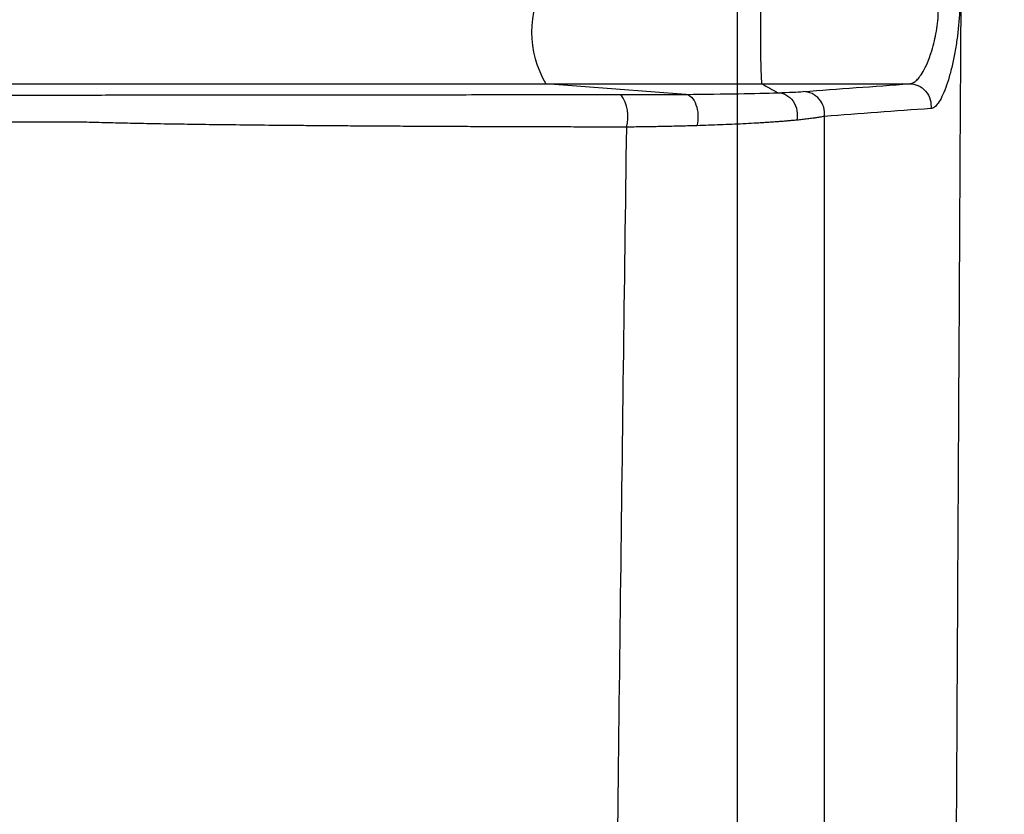
# Model space of a CAD drawing. Units: inches. Extents: x -633.7 to -602.6, y -282.2 to -258.6.
# Drawn here: x -633.2 to -633.2, y -279.2 to -279.2 of the extents above; entities that cross this region are included whole.
import ezdxf

# ---------------------------------------------------------------- set-up
doc = ezdxf.new("R2010")
doc.units = ezdxf.units.IN
doc.header["$MEASUREMENT"] = 0

msp = doc.modelspace()

# ---------------------------------------------------------------- linework, layer by layer
at = {"color": 7, "linetype": 'Continuous', "lineweight": 25}
for p, q in [((-633.1873951111828, -279.1913877816696), (-633.1893814369636, -279.1912374064979)), ((-633.1863125937581, -279.1912374064979), (-633.1842148303979, -279.1912374064979))]:
    msp.add_line(p, q, dxfattribs=at)
for centre, radius, start, end in [((-633.1881705115832, -279.1905045608128), 0.001415416219742791, 148.8178939454305, 211.182106054564), ((-633.1857345169146, -279.1916601232037), 0.0003124470345356812, 352.5653644662065, 88.80970810642904), ((-633.1887443738603, -279.1916999393791), 0.0005278267808276853, 343.1055722119413, 35.75992419779047)]:
    msp.add_arc(centre, radius, start, end, dxfattribs=at)
for points, knots in [([(-633.1836432765328, -279.2203981168103), (-633.1836421161855, -279.2201570685975), (-633.1836397959031, -279.2196750577606), (-633.1836363457006, -279.2189534840761), (-633.1836328993725, -279.2182332936214), (-633.1836294451476, -279.217514771101), (-633.1836259682966, -279.216798076939), (-633.1836224503762, -279.2160833227963), (-633.1836189075751, -279.2153704964005), (-633.1836153399356, -279.2146595496299), (-633.1836117488916, -279.2139504499511), (-633.183608135698, -279.2132431714859), (-633.1836045011412, -279.2125376877946), (-633.1836008480875, -279.2118339740335), (-633.1835925041644, -279.2102408339532), (-633.1835752791008, -279.206973991428), (-633.1835496173607, -279.2022412189856), (-633.1835191324578, -279.196692465206), (-633.1834870698282, -279.1908591343267), (-633.1834543201578, -279.1850160035426), (-633.1834097308436, -279.1772900315752), (-633.183361068095, -279.1691746360144), (-633.1833137510365, -279.1617067617577), (-633.1832811401243, -279.1567733049876), (-633.1832526062049, -279.1525091811171), (-633.183213093077, -279.1468304401985), (-633.1831646989069, -279.1403663671803), (-633.1831129408547, -279.1339692574793), (-633.1830784309706, -279.1299871276507), (-633.183057171477, -279.1276672946085), (-633.1830490890253, -279.1268207690998), (-633.1830410454621, -279.1259921016641), (-633.1830323158533, -279.1250507301803), (-633.1830215129238, -279.1240055754728), (-633.1830041632171, -279.1223674119604), (-633.1829815113159, -279.1203475460298), (-633.1829555189852, -279.1181782295269), (-633.1829293434087, -279.1161213365359), (-633.1829009472925, -279.1140089177403), (-633.1828800237334, -279.1125137477781), (-633.1828686261746, -279.1116992932451)], [0, 0, 0, 0, 0.004805533936933308, 0.009609361579830054, 0.01441039128787224, 0.01920753592137436, 0.02399971312426424, 0.02878606838034794, 0.03356722588144491, 0.03834357557630545, 0.04311538289317372, 0.04788290991831921, 0.05264641538028911, 0.0574061546359207, 0.06216237973542848, 0.08502991916169307, 0.1241556861658322, 0.160046786299138, 0.2015878640317559, 0.2487508256254091, 0.2875682594668114, 0.3742932444427136, 0.4370973909200986, 0.4703534325072214, 0.4997629142533116, 0.5485308045872169, 0.6241984457717471, 0.6866327854725486, 0.7490338999622074, 0.7592999784419686, 0.769561535260793, 0.7798152677669552, 0.790058091182125, 0.8054101657294606, 0.8207525924745516, 0.85657696114009, 0.8923678042207154, 0.9211961793354806, 0.957073690231413, 1, 1, 1, 1]), ([(-633.1866604751717, -279.252356736633), (-633.1866604636272, -279.2440527132879), (-633.1866604489287, -279.2334802190704), (-633.1866604259365, -279.2175212252923), (-633.1866604082379, -279.2056585619527), (-633.1866603881114, -279.1930191706078), (-633.1866603671693, -279.1805229848749), (-633.1866603472233, -279.1695674401401), (-633.1866603262537, -279.1592213549949), (-633.1866603063391, -279.1503275586387), (-633.186660288489, -279.1435375705543), (-633.1866602654663, -279.1359569059298), (-633.1866602507583, -279.1326140221263), (-633.186660239209, -279.1299890382938)], [0, 0, 0, 0, 0.148725026350871, 0.1893533309972359, 0.2970544738871535, 0.3767050232255344, 0.4431022296356656, 0.5625362921964009, 0.6288997626798553, 0.7085278244377067, 0.8146195904199055, 0.854430902591855, 1, 1, 1, 1]), ([(-633.1836497430171, -279.1894959229787), (-633.1836335813459, -279.1894962491632), (-633.183618246084, -279.1895033548308), (-633.1835900705439, -279.1895304626803), (-633.1835771235297, -279.1895504177094), (-633.1835418576345, -279.1896304021949), (-633.1835240809461, -279.1897088991032), (-633.1835079129372, -279.1898575782552), (-633.1835043318125, -279.1899114642578), (-633.1835007810289, -279.190027883076), (-633.1835008667047, -279.190090748407), (-633.183506635163, -279.190283881493), (-633.1835180370566, -279.1904241176008), (-633.1835444651228, -279.1906300104384), (-633.1835549525208, -279.1906990906919), (-633.1835786062508, -279.1908334993548), (-633.1835916151313, -279.1908981451868), (-633.183619905933, -279.1910225298657), (-633.1836353696923, -279.1910828238514), (-633.1836674525042, -279.1911939583251), (-633.1836841246486, -279.1912451941747), (-633.1837187186915, -279.1913391130943), (-633.1837367191296, -279.1913818269077), (-633.1837725073559, -279.1914550905489), (-633.1837904736982, -279.1914861808303), (-633.1838265538815, -279.1915370451654), (-633.1838444808293, -279.191556440326), (-633.183879052602, -279.1915822291257), (-633.1838958595343, -279.1915888660785), (-633.1839121597593, -279.1915889048563)], [0, 0, 0, 0, 0.06249999999999616, 0.06249999999999616, 0.1249999999999923, 0.1249999999999923, 0.250000000000007, 0.250000000000007, 0.3125000000000073, 0.3125000000000073, 0.3750000000000074, 0.3750000000000074, 0.5000000000000059, 0.5000000000000059, 0.5625000000000051, 0.5625000000000051, 0.6250000000000044, 0.6250000000000044, 0.6875000000000037, 0.6875000000000037, 0.7500000000000029, 0.7500000000000029, 0.8125000000000022, 0.8125000000000022, 0.8750000000000014, 0.8750000000000014, 0.9375000000000008, 0.9375000000000008, 1, 1, 1, 1]), ([(-633.1863125938215, -279.1897717151277), (-633.1863131439696, -279.1897721246455), (-633.1863142858933, -279.1897729746674), (-633.186316067694, -279.1897802382015), (-633.1863179667706, -279.1897930806952), (-633.1863199709795, -279.1898130879833), (-633.1863220578753, -279.1898413125588), (-633.1863241974311, -279.1898789425758), (-633.1863263411652, -279.1899269956055), (-633.1863296822582, -279.1900202511583), (-633.1863336330805, -279.1902034688543), (-633.1863355044485, -279.1904894590652), (-633.1863337668952, -279.1907891866941), (-633.1863296802079, -279.1909931803673), (-633.1863252815633, -279.1911126546466), (-633.1863219073061, -279.1911749514366), (-633.1863186198851, -279.1912133441107), (-633.186315537771, -279.191233966715), (-633.1863135365137, -279.1912363050331), (-633.1863125938215, -279.1912374064979)], [0, 0, 0, 0, 0.02426741317682392, 0.05037104397454657, 0.07842972042843566, 0.108550427298824, 0.1408196656794866, 0.1752928056969613, 0.2119817492716807, 0.2508417244489872, 0.3590069133511316, 0.4998979407840885, 0.6212923443251765, 0.7491627615813611, 0.8102867780108376, 0.8657949288925522, 0.9157014958358152, 0.960291189431835, 1, 1, 1, 1]), ([(-633.1842148303979, -279.1912374064979), (-633.1842092728165, -279.1912370856325), (-633.1841977681373, -279.1912364214131), (-633.1841791045186, -279.1912308139384), (-633.1841587238298, -279.1912210311767), (-633.1841365388012, -279.1912059646951), (-633.1841060635514, -279.191179196703), (-633.1840620181827, -279.1911282883849), (-633.1840053275628, -279.1910368336175), (-633.1839535501283, -279.1909223987393), (-633.1839069350734, -279.1907958239751), (-633.1838705647801, -279.1906690455913), (-633.1838279860602, -279.1904767984821), (-633.1837985349945, -279.1902299637605), (-633.1838074564162, -279.190019094966), (-633.1838366370157, -279.1898931140434), (-633.1838609644138, -279.1898379210809), (-633.183886489192, -279.1898035104692), (-633.1839075537482, -279.1897845562039), (-633.1839314358417, -279.189773384227), (-633.1839469965038, -279.1897722189578), (-633.183953724504, -279.1897717151277)], [0, 0, 0, 0, 0.02185837508807075, 0.04524874628786199, 0.07024656280943636, 0.09692075525570697, 0.1253303558656333, 0.1787138682047904, 0.2504802270933548, 0.3270699566398403, 0.3755282845394707, 0.4411613964670558, 0.5005194253079592, 0.6247742538703343, 0.7491281211218523, 0.8080990392643066, 0.8744592331870572, 0.897517846211583, 0.9371584605821826, 0.9728290552038201, 1, 1, 1, 1]), ([(-633.2234809319133, -279.1912374064979), (-633.2227667759865, -279.1912374064979), (-633.2218407297156, -279.1912374064979), (-633.2195515194426, -279.1912374064979), (-633.2181882487894, -279.1912374064979), (-633.2158116991988, -279.1912374064979), (-633.2149641659536, -279.1912374064979), (-633.2136097577046, -279.1912374064979), (-633.213144438117, -279.1912374064979), (-633.212425634558, -279.1912374064979), (-633.2121827177863, -279.1912374064979), (-633.2118741718962, -279.1912374064979), (-633.2118122721448, -279.1912374064979), (-633.2116884436946, -279.1912374064979), (-633.2116265778405, -279.1912374064979), (-633.2115004397813, -279.1912374064979), (-633.2114359585721, -279.1912374064979), (-633.211336826747, -279.1912374064979), (-633.2113034384903, -279.1912374064979), (-633.2112361484684, -279.1912374064979), (-633.2112022590862, -279.1912374064979), (-633.210621052243, -279.1912374064979), (-633.2100006292947, -279.1912374064979), (-633.20861217995, -279.1912374064979), (-633.2078444041641, -279.1912374064979), (-633.2065827428717, -279.1912374064979), (-633.2061440699199, -279.1912374064979), (-633.2056588890938, -279.1912374064979), (-633.2056302785551, -279.1912374064979), (-633.2055872570785, -279.1912374064979), (-633.2055728427353, -279.1912374064979), (-633.2055436630715, -279.1912374064979), (-633.205529045157, -279.1912374064979), (-633.205500728842, -279.1912374064979), (-633.2054872315425, -279.1912374064979), (-633.2054571749225, -279.1912374064979), (-633.2054409887544, -279.1912374064979), (-633.2054050631987, -279.1912374064979), (-633.2053852636752, -279.1912374064979), (-633.2053529409108, -279.1912374064979), (-633.2053417855557, -279.1912374064979), (-633.2053180140193, -279.1912374064979), (-633.2053054771092, -279.1912374064979), (-633.205280053527, -279.1912374064979), (-633.2052671012531, -279.1912374064979), (-633.2052422991909, -279.1912374064979), (-633.2052302880754, -279.1912374064979), (-633.2051938947396, -279.1912374064979), (-633.2051685905984, -279.1912374064979), (-633.2050918958489, -279.1912374064979), (-633.205039051422, -279.1912374064979), (-633.2048753435243, -279.1912374064979), (-633.2047593004494, -279.1912374064979), (-633.2043903422993, -279.1912374064979), (-633.2041178457742, -279.1912374064979), (-633.2035129300862, -279.1912374064979), (-633.2031808471226, -279.1912374064979), (-633.2026433421102, -279.1912374064979), (-633.2024576020983, -279.1912374064979), (-633.2020737964411, -279.1912374064979), (-633.2018758948246, -279.1912374064979), (-633.2012631329603, -279.1912374064979), (-633.2008291536065, -279.1912374064979), (-633.1994456671025, -279.1912374064979), (-633.1984104666082, -279.1912374064979), (-633.1967224579735, -279.1912374064979), (-633.1961385797619, -279.1912374064979), (-633.1949249657711, -279.1912374064979), (-633.1942942474487, -279.1912374064979), (-633.1923182755812, -279.1912374064978), (-633.1909189756581, -279.1912374064977), (-633.1893814369636, -279.1912374064979)], [0, 0, 0, 0, 0.2500000000000148, 0.2500000000000148, 0.5000000000000296, 0.5000000000000296, 0.6250000000000373, 0.6250000000000373, 0.687500000000041, 0.687500000000041, 0.718750000000043, 0.718750000000043, 0.7265625000000433, 0.7265625000000433, 0.7343750000000436, 0.7343750000000436, 0.742187500000044, 0.742187500000044, 0.7460937500000442, 0.7460937500000442, 0.7500000000000444, 0.7500000000000444, 0.8125000000000429, 0.8125000000000429, 0.8750000000000412, 0.8750000000000412, 0.9062500000000404, 0.9062500000000404, 0.9082031250000402, 0.9082031250000402, 0.9091796875000399, 0.9091796875000399, 0.9101562500000394, 0.9101562500000394, 0.9111328125000391, 0.9111328125000391, 0.9121093750000386, 0.9121093750000386, 0.9130859375000383, 0.9130859375000383, 0.913574218750038, 0.913574218750038, 0.9140625000000376, 0.9140625000000376, 0.9145507812500373, 0.9145507812500373, 0.9150390625000371, 0.9150390625000371, 0.9160156250000364, 0.9160156250000364, 0.9179687500000354, 0.9179687500000354, 0.9218750000000336, 0.9218750000000336, 0.9296875000000301, 0.9296875000000301, 0.9375000000000266, 0.9375000000000266, 0.9414062500000249, 0.9414062500000249, 0.9453125000000231, 0.9453125000000231, 0.9531250000000198, 0.9531250000000198, 0.9687500000000132, 0.9687500000000132, 0.9765625000000099, 0.9765625000000099, 0.9843750000000067, 0.9843750000000067, 1, 1, 1, 1]), ([(-633.1893814369636, -279.1912374064979), (-633.188901564821, -279.1912374064979), (-633.1884073317276, -279.1912374064979), (-633.1873856651124, -279.1912374064979), (-633.1868663772659, -279.1912374064979), (-633.1863125937581, -279.1912374064979)], [0, 0, 0, 0, 0.5, 0.5, 1, 1, 1, 1]), ([(-633.1873951111828, -279.1913877816696), (-633.1871174238277, -279.1913855038686), (-633.1868652386833, -279.191382252568), (-633.1864284483026, -279.1913744604208), (-633.1862413452999, -279.1913698894251), (-633.1860891953659, -279.1913649072121)], [0, 0, 0, 0, 0.5000000000000001, 0.5000000000000001, 1, 1, 1, 1]), ([(-633.1860892173748, -279.1913649079626), (-633.1860526474911, -279.1913652816745), (-633.18601226038, -279.1913740527293), (-633.1859346723481, -279.1914145188046), (-633.1858978946564, -279.1914464531379), (-633.1858420188072, -279.1915265938115), (-633.1858232630476, -279.1915743077258), (-633.1858069718547, -279.1916684556269), (-633.1858091264419, -279.1917144882016), (-633.1858176204203, -279.1917543429633)], [0, 0, 0, 0, 0.25, 0.25, 0.5, 0.5, 0.75, 0.75, 1, 1, 1, 1]), ([(-633.1842148553121, -279.1912374071297), (-633.1841767833234, -279.1912374858654), (-633.184135250406, -279.1912451388933), (-633.1840551904112, -279.1912803800849), (-633.1840169971574, -279.1913081286794), (-633.1839563849082, -279.1913785370119), (-633.1839342443494, -279.1914208717689), (-633.1839099522841, -279.1915068027272), (-633.1839076069552, -279.1915500774442), (-633.1839121353598, -279.1915889048288)], [0, 0, 0, 0, 0.25, 0.25, 0.5, 0.5, 0.75, 0.75, 1, 1, 1, 1]), ([(-633.2019417917313, -279.1913995618928), (-633.2018893972735, -279.1913995480511), (-633.2017845819914, -279.1913995203606), (-633.2016220172965, -279.1913994791905), (-633.2014554808225, -279.1913994382753), (-633.2012845808473, -279.1913993976419), (-633.2011094083487, -279.1913993572831), (-633.2009299248318, -279.1913993172008), (-633.2007461265185, -279.1913992773946), (-633.2005580003049, -279.1913992378642), (-633.2003655442368, -279.1913991986131), (-633.200168761629, -279.1913991596371), (-633.1999676563596, -279.1913991209354), (-633.1997622256878, -279.19139908251), (-633.1995524611807, -279.1913990443607), (-633.1993383544371, -279.1913990064876), (-633.1991198970379, -279.1913989688903), (-633.1988970805603, -279.19139893157), (-633.1986698965718, -279.1913988945228), (-633.1984383369488, -279.1913988577631), (-633.1982024049726, -279.1913988212389), (-633.1978444705876, -279.1913987674874), (-633.1973512549633, -279.191398694505), (-633.1968695924479, -279.1913986353675), (-633.1965660179814, -279.191398588577), (-633.1964554057961, -279.1913985819821), (-633.1963717978696, -279.1913985374423), (-633.1962886229039, -279.1913983694791), (-633.1961755752684, -279.191398063248), (-633.195836430449, -279.1913972286307), (-633.195116969041, -279.1913959084288), (-633.1940293528178, -279.1913946135674), (-633.1930161707799, -279.1913936973894), (-633.1922407109752, -279.1913931198857), (-633.1914909901604, -279.1913926584493), (-633.1907995953279, -279.1913923001984), (-633.1901558825296, -279.1913920178148), (-633.1896661575232, -279.1913918348491), (-633.1892787569363, -279.1913917136955), (-633.1889769590566, -279.1913916311643), (-633.1886545453035, -279.191391552829), (-633.1884308039295, -279.1913915063847), (-633.1883160567994, -279.1913914825655)], [0, 0, 0, 0, 0.02491300404863605, 0.04983854506148988, 0.07477718741267984, 0.0997294971696018, 0.1246960467336097, 0.1496774129979704, 0.1746741763901158, 0.1996869208445637, 0.2247162029486742, 0.2497593479257119, 0.2748145680022357, 0.2998821931213677, 0.3249625559463231, 0.3500559918670543, 0.3751628390066756, 0.4002834382276382, 0.4254181331376573, 0.450567270095403, 0.4757310969147575, 0.5009063166492631, 0.5630655006404293, 0.6261297171840173, 0.6417909311509905, 0.6496224087590318, 0.6574545011672246, 0.6652875281862578, 0.6731127836977342, 0.6887116376493742, 0.7508016243214962, 0.8132531042146691, 0.8463198401080662, 0.8755573308412571, 0.9006694374662982, 0.9254393473153498, 0.9447619943223458, 0.9625562560905501, 0.9711331445901107, 0.9802391333597569, 0.9898655188647544, 1, 1, 1, 1]), ([(-633.1883160567994, -279.1913914825655), (-633.1881515795845, -279.1913914495871), (-633.1879928266377, -279.1913911125886), (-633.1877626997823, -279.1913901803339), (-633.1876873304105, -279.1913897982565), (-633.1875392365184, -279.1913888943207), (-633.1874657355548, -279.1913883659546), (-633.1873951111828, -279.1913877816696)], [0, 0, 0, 0, 0.4999999999999996, 0.4999999999999996, 0.7499999999999998, 0.7499999999999998, 1, 1, 1, 1]), ([(-633.187395112896, -279.1913877820325), (-633.1873663903285, -279.1913886292516), (-633.187337732672, -279.1914026122403), (-633.1872873889116, -279.1914536322579), (-633.1872657358757, -279.1914905761502), (-633.1872346544275, -279.1915785984007), (-633.1872252394076, -279.1916295729955), (-633.1872209284601, -279.1917333360348), (-633.1872260267022, -279.1917860199274), (-633.1872377773958, -279.1918332399102)], [0, 0, 0, 0, 0.25, 0.25, 0.5, 0.5, 0.75, 0.75, 1, 1, 1, 1]), ([(-633.1959702913861, -279.191782198301), (-633.1959746921165, -279.1917820787141), (-633.1959834743917, -279.1917818400617), (-633.196001255813, -279.1917824408727), (-633.1960320271945, -279.1917821004571), (-633.1960936511749, -279.191782379), (-633.1962161518593, -279.1917821575965), (-633.1964588793567, -279.1917819358958), (-633.1967991173659, -279.1917810871577), (-633.1971967750528, -279.1917805175008), (-633.1977135908944, -279.1917795833866), (-633.1983323524405, -279.1917784469429), (-633.1989344575007, -279.1917772188732), (-633.1994131116195, -279.191776174482), (-633.199783589031, -279.1917753205187), (-633.2001390914926, -279.1917744552197), (-633.2004798343014, -279.1917735786432), (-633.2008056122326, -279.1917726904161), (-633.2011177838875, -279.1917717917137), (-633.2013141740824, -279.1917711809247), (-633.2014122136216, -279.1917708760139)], [0, 0, 0, 0, 0.001958873262272346, 0.003909206548073439, 0.007818292468570687, 0.01563627714999234, 0.03127147214125124, 0.06253855276104064, 0.1250576966428293, 0.1876379255700029, 0.2500425070626012, 0.375328795605273, 0.4999114916225666, 0.5720268680630284, 0.6439173299121816, 0.7155830423739976, 0.7870241222888279, 0.8582406362859403, 0.9292326039537282, 1, 1, 1, 1]), ([(-633.1882393619956, -279.1918532647193), (-633.1883021691694, -279.191853152753), (-633.1884277592569, -279.1918529288636), (-633.1886146905806, -279.1918525609087), (-633.1888004513992, -279.1918521682931), (-633.188984907425, -279.1918517477994), (-633.189168048452, -279.1918512990543), (-633.1893498312356, -279.1918508209281), (-633.1895302215845, -279.1918503124995), (-633.1897091830832, -279.191849772797), (-633.1898866801147, -279.1918492008685), (-633.1900626770508, -279.1918485957624), (-633.1902371384705, -279.1918479565326), (-633.1904100291015, -279.1918472822383), (-633.1905813138369, -279.1918465719402), (-633.1907509577311, -279.1918458247154), (-633.1909189260023, -279.1918450396023), (-633.1910851842839, -279.1918442158045), (-633.1912497005355, -279.1918433519152), (-633.1914124438755, -279.1918424498332), (-633.1915733804593, -279.1918415110063), (-633.1917324749827, -279.1918405366927), (-633.1918896917537, -279.1918395282126), (-633.1920449952642, -279.1918384868758), (-633.192198350156, -279.1918374140027), (-633.1923497212371, -279.1918363109116), (-633.1924990734527, -279.1918351789489), (-633.1926463719859, -279.1918340193814), (-633.1927915818884, -279.1918328337982), (-633.192934669461, -279.1918316226079), (-633.1931963431553, -279.1918293351399), (-633.1935636647867, -279.1918258049661), (-633.1940142823422, -279.191820717067), (-633.1944311615493, -279.1918152730116), (-633.1947572745356, -279.1918102880371), (-633.1950080457323, -279.1918059143248), (-633.1951962230507, -279.1918023052853), (-633.1953738046677, -279.1917985538593), (-633.1955405920522, -279.1917946676401), (-633.1956959961853, -279.191790646739), (-633.195840885401, -279.1917865207073), (-633.195927058311, -279.1917836423681), (-633.1959702913861, -279.191782198301)], [0, 0, 0, 0, 0.01709425817362149, 0.03418191343648846, 0.05126520168858691, 0.06834626487925965, 0.08542715389092327, 0.1025098314996302, 0.1195961754023453, 0.1366879813011408, 0.1537869660349861, 0.1708947707502048, 0.1880129641011166, 0.2051430454728545, 0.2222864482188164, 0.2394445429056282, 0.2566186405590512, 0.2738099959046022, 0.291019889321749, 0.3082501528795334, 0.3255021206007955, 0.3427769591685222, 0.3600758131040646, 0.3773998074989501, 0.3947500507062554, 0.4121276369890449, 0.4295336491235097, 0.4469691609546175, 0.4644352399022567, 0.4819329494159557, 0.4994633513763928, 0.562088292830164, 0.6246774680216899, 0.6872690542282629, 0.7498868390931781, 0.7849613607646158, 0.8202391792419615, 0.8557289253750276, 0.891440048514219, 0.9273828575626364, 0.9635678732333874, 1, 1, 1, 1]), ([(-633.1858176581608, -279.191754341896), (-633.185838256234, -279.1917563130147), (-633.1858790004195, -279.1917602120019), (-633.1859435964112, -279.1917659076194), (-633.1860095732624, -279.1917713723047), (-633.1860769478205, -279.1917765853033), (-633.1861453692652, -279.1917815401007), (-633.1862145914209, -279.1917862380699), (-633.1862843520516, -279.1917906899517), (-633.1863544064634, -279.1917949120616), (-633.1864513362535, -279.1918004743352), (-633.1865780054461, -279.1918072370876), (-633.1867378754362, -279.1918148327744), (-633.186901492052, -279.1918216823882), (-633.1870672215355, -279.1918278275629), (-633.1871814663717, -279.1918314522445), (-633.1872377589249, -279.1918332382559)], [0, 0, 0, 0, 0.06117363268787371, 0.1210049992920061, 0.1794634918159849, 0.2365213739804375, 0.292153771872363, 0.3463386443629855, 0.3990567360886165, 0.450291515912571, 0.5000291038654626, 0.6053343011406424, 0.7080622008414267, 0.8081265150053639, 0.9054570106073933, 1, 1, 1, 1]), ([(-633.1854247174655, -279.1917005496308), (-633.1854361441631, -279.1917028789032), (-633.1854575045561, -279.1917072331075), (-633.1854915021586, -279.1917132845692), (-633.185522467963, -279.1917183412262), (-633.1855493992424, -279.1917224096196), (-633.185571192798, -279.1917255089073), (-633.1856073758223, -279.191730495911), (-633.1856614022688, -279.1917374860456), (-633.1857377500564, -279.1917462567575), (-633.1857918333516, -279.19175172893), (-633.1858176581608, -279.191754341896)], [0, 0, 0, 0, 0.1250619376733089, 0.2337833922572456, 0.3258555376449083, 0.4010353493458828, 0.4591374960139439, 0.5000270620081421, 0.6808033670776893, 0.84758339703909, 1, 1, 1, 1]), ([(-633.1854263850129, -279.2202787442535), (-633.1854270779884, -279.219032131758), (-633.1854278190202, -279.2177939069865), (-633.1854281586317, -279.2153308777218), (-633.185427898451, -279.2141063142877), (-633.1854265566278, -279.2104533808734), (-633.1854249105754, -279.2080457025994), (-633.1854211359853, -279.200903017751), (-633.1854220891396, -279.1962477800382), (-633.1854247174655, -279.1917005496308)], [0, 0, 0, 0, 0.125, 0.125, 0.25, 0.25, 0.5000000000000004, 0.5000000000000004, 1, 1, 1, 1]), ([(-633.1882393272568, -279.1918533303807), (-633.1883006025774, -279.1963847689067), (-633.1883577152562, -279.2010188663299), (-633.1884384760991, -279.2081277984643), (-633.1884643233841, -279.2105238065507), (-633.1884997166816, -279.2141583539643), (-633.1885109694929, -279.2153767905657), (-633.1885319932961, -279.2178276085527), (-633.1885416290905, -279.2190602582659), (-633.1885507150242, -279.2202975461519)], [0, 0, 0, 0, 0.5000000000000002, 0.5000000000000002, 0.7500000000000003, 0.7500000000000003, 0.8750000000000002, 0.8750000000000002, 1, 1, 1, 1]), ([(-633.1872377589249, -279.1918332382559), (-633.1872735665202, -279.1918343162439), (-633.1873448856824, -279.1918364633079), (-633.187454184442, -279.1918394258099), (-633.1875644090669, -279.1918421606343), (-633.1876755813017, -279.1918446424204), (-633.1877874679451, -279.1918468709285), (-633.1878998977744, -279.191848847873), (-633.1880127195035, -279.1918505758076), (-633.1881256638194, -279.1918520838553), (-633.1882015696978, -279.1918529163007), (-633.1882393272568, -279.1918533303807)], [0, 0, 0, 0, 0.1151536629460936, 0.229355327855306, 0.3425769984131254, 0.4547924417438989, 0.5659773422559649, 0.6761094446006348, 0.785168685434646, 0.8931373137948735, 1, 1, 1, 1])]:
    msp.add_open_spline(points, degree=3, knots=knots, dxfattribs=at)
for points in [[(-633.1863125937581, -279.1912374064979), (-633.1862391397566, -279.1912799046171), (-633.1861639805869, -279.1913224016927), (-633.1860893662002, -279.1913648991058)], [(-633.1860893662002, -279.1913648991058), (-633.1859291946637, -279.1913594356373), (-633.1858095119104, -279.1913537122281), (-633.1857280264467, -279.1913477435897)], [(-633.1860891953659, -279.1913649072121), (-633.1860893449492, -279.1913649056837), (-633.1860893610428, -279.1913649020433), (-633.1860893662002, -279.1913648991058)], [(-633.1857280264467, -279.1913477435897), (-633.1852257860104, -279.1913109555373), (-633.184721082758, -279.1912741777845), (-633.1842148303979, -279.1912374064979)], [(-633.1839121597593, -279.1915889048563), (-633.1844186261754, -279.191626332106), (-633.1849228767802, -279.1916633167939), (-633.1854246965837, -279.191700552301)]]:
    msp.add_open_spline(points, degree=3, dxfattribs=at)

doc.saveas('drawing.dxf')
